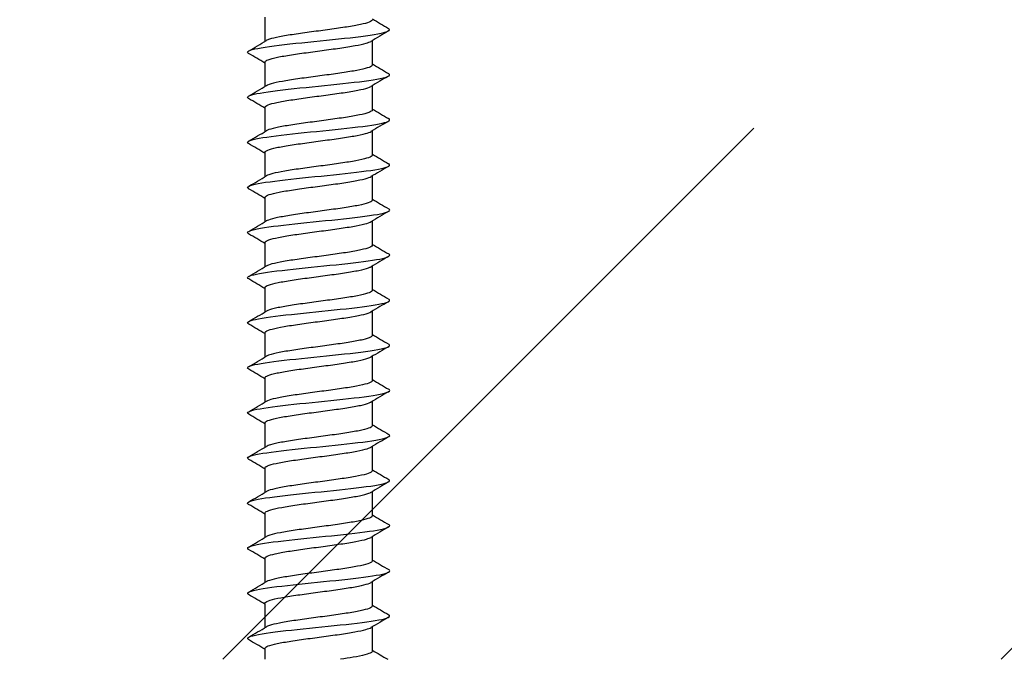
# Model space of a CAD drawing. Units: millimetres. Extents: x 7 to 203, y 5 to 291.
# Drawn here: x 63 to 68, y 212 to 216 of the extents above; entities that cross this region are included whole.
import ezdxf

# ---------------------------------------------------------------- set-up
doc = ezdxf.new("R2010")
doc.units = ezdxf.units.MM
doc.layers.add('Layer50', color=7, linetype='Continuous')
doc.layers.add('デフォルト', color=7, linetype='Continuous')

msp = doc.modelspace()

# ---------------------------------------------------------------- hatches: boundary and pattern name
at = {"layer": 'Layer50', "linetype": 'Continuous'}
h = msp.add_hatch(dxfattribs=at)
h.set_pattern_fill('LINE', angle=45, style=0)
h.paths.add_polyline_path([(71.83604, 212.06235), (71.83604, 215.12503), (53.44513, 215.12503), (53.44513, 212.06235)])

# ---------------------------------------------------------------- linework, layer by layer
at = {"layer": 'デフォルト', "color": 7, "linetype": 'Continuous'}
for p, q in [((64.13059, 215.76464), (64.13059, 215.62468)), ((64.75059, 215.48999), (64.75059, 215.62999)), ((64.13059, 215.50464), (64.13059, 215.36468)), ((64.75059, 215.23), (64.75059, 215.37)), ((64.13059, 215.24465), (64.13059, 215.10467)), ((64.75059, 214.97001), (64.75059, 215.11002)), ((64.13059, 214.98466), (64.13059, 214.84467)), ((64.75059, 214.71002), (64.75059, 214.85003)), ((64.13059, 214.72467), (64.13059, 214.58468)), ((64.75059, 214.45003), (64.75059, 214.59005)), ((64.13059, 214.46468), (64.13059, 214.32468)), ((64.75059, 214.19004), (64.75059, 214.33006)), ((64.13059, 214.20469), (64.13059, 214.06469)), ((64.75059, 213.93005), (64.75059, 214.07006)), ((64.13059, 213.9447), (64.13059, 213.8047)), ((64.75059, 213.67006), (64.75059, 213.81006)), ((64.13059, 213.68471), (64.13059, 213.54471)), ((64.75059, 213.41007), (64.75059, 213.55005)), ((64.13059, 213.42472), (64.13059, 213.28472)), ((64.75059, 213.15008), (64.75059, 213.29003)), ((64.13059, 213.16472), (64.13059, 213.02473)), ((64.75059, 212.89008), (64.75059, 213.03002)), ((64.13059, 212.90472), (64.13059, 212.76475)), ((64.75059, 212.63009), (64.75059, 212.77001)), ((64.13059, 212.64472), (64.13059, 212.50476)), ((64.75059, 212.37008), (64.75059, 212.51)), ((64.13059, 212.38472), (64.13059, 212.24477)), ((64.75059, 212.11008), (64.75059, 212.24999)), ((64.13059, 212.12471), (64.13059, 212.06235))]:
    msp.add_line(p, q, dxfattribs=at)
for centre, radius, start, end in [((78.28294, 238.62536), 26.57422, 239.387496, 239.621809), ((77.04992, 194.86117), 24.13748, 120.376381, 120.659057), ((51.90242, 236.28598), 24.0087, 300.35889, 300.643318), ((51.51979, 194.17851), 24.7717, 59.397365, 59.649873), ((78.42081, 238.60263), 26.84862, 239.392129, 239.624132), ((77.26989, 194.22821), 24.57049, 120.378629, 120.656495), ((51.93084, 235.97533), 23.95064, 300.361574, 300.646688), ((51.30259, 193.54929), 25.20006, 59.399652, 59.648057), ((78.51384, 238.50384), 27.03473, 239.396386, 239.627312), ((78.28208, 192.25407), 26.56118, 120.390878, 120.648445), ((51.94955, 235.68125), 23.91179, 300.364291, 300.649852), ((51.15957, 193.04662), 25.48173, 59.400609, 59.64628), ((78.6039, 238.40043), 27.21536, 239.40103, 239.630648), ((78.79634, 191.12176), 27.5738, 120.395065, 120.642993), ((51.9739, 235.37776), 23.86197, 300.366801, 300.652887), ((51.12191, 192.72357), 25.55516, 59.399869, 59.644629), ((78.61377, 238.16085), 27.23796, 239.405032, 239.634658), ((79.14775, 190.26374), 28.26744, 120.395743, 120.637354), ((51.98637, 235.09466), 23.83573, 300.369167, 300.655498), ((51.20237, 192.60213), 25.39493, 59.396972, 59.642824), ((78.52945, 237.7606), 27.07433, 239.407575, 239.638758), ((79.28465, 189.76757), 28.54041, 120.392755, 120.631781), ((51.98843, 234.82951), 23.83025, 300.371284, 300.657613), ((51.38069, 192.64823), 25.04068, 59.391587, 59.640265), ((78.46014, 237.38478), 26.93936, 239.409109, 239.641591), ((79.19284, 189.65807), 28.36414, 120.38668, 120.626883), ((51.98158, 234.57983), 23.84261, 300.373059, 300.659174), ((51.64081, 192.83346), 24.52504, 59.384997, 59.638493), ((78.40743, 237.03621), 26.83631, 239.409754, 239.643245), ((78.89541, 189.89734), 27.78299, 120.378754, 120.623642), ((51.96737, 234.34306), 23.86983, 300.37441, 300.660135), ((51.80943, 192.86281), 24.19016, 59.379688, 59.636553), ((78.37161, 236.71548), 26.76581, 239.409629, 239.643832), ((78.43999, 190.40611), 26.88944, 120.370708, 120.62336), ((51.94736, 234.11656), 23.90884, 300.375267, 300.660468), ((51.81345, 192.61239), 24.17987, 59.37633, 59.633417), ((78.35296, 236.42322), 26.72856, 239.408852, 239.643462), ((77.88184, 191.09213), 25.79103, 120.364568, 120.627568), ((51.92317, 233.89763), 23.95649, 300.375573, 300.660154), ((51.65314, 192.08303), 24.49333, 59.374604, 59.628754), ((78.35201, 236.16039), 26.72565, 239.407543, 239.642248), ((77.28964, 191.83765), 24.62407, 120.358362, 120.634897), ((51.89646, 233.68348), 24.00955, 300.375287, 300.65919), ((51.38995, 191.37923), 25.00931, 59.373726, 59.623053), ((78.36913, 235.92775), 26.75792, 239.405819, 239.640304), ((77.17286, 191.77397), 24.39564, 120.354551, 120.634263), ((51.86891, 233.47127), 24.06469, 300.374378, 300.657588), ((51.07096, 190.5797), 25.6361, 59.374541, 59.618078), ((78.40475, 235.72612), 26.82631, 239.403794, 239.637741), ((77.22132, 191.42963), 24.49289, 120.352628, 120.631118), ((51.84222, 233.25811), 24.11858, 300.37283, 300.655371), ((49.75879, 188.10114), 28.21367, 59.37668, 59.599552), ((78.45936, 235.55642), 26.93184, 239.401579, 239.63467), ((77.20834, 191.18996), 24.46877, 120.350588, 120.629184), ((51.81811, 233.04107), 24.16783, 300.370643, 300.652577), ((49.26565, 187.00599), 29.18357, 59.378792, 59.594709), ((78.53348, 235.41961), 27.07561, 239.399279, 239.617432)]:
    msp.add_arc(centre, radius, start, end, dxfattribs=at)
for points, knots in [([(64.03652, 215.55534), (64.03423, 215.55669), (64.03259, 215.55804), (64.02478, 215.56906), (64.05275, 215.57873), (64.16552, 215.59806), (64.24988, 215.60773), (64.43595, 215.62707), (64.53693, 215.63674), (64.70857, 215.65607), (64.77855, 215.66574), (64.84856, 215.68349), (64.85798, 215.69157), (64.84416, 215.69965)], [0, 0, 0, 0, 0.0280923, 0.0280923, 0.2290843, 0.2290843, 0.4300763, 0.4300763, 0.6310683, 0.6310683, 0.8320603, 0.8320603, 1, 1, 1, 1]), ([(64.75059, 215.74998), (64.75059, 215.74997), (64.75059, 215.74996), (64.75059, 215.74994), (64.75055, 215.74525), (64.74442, 215.74059), (64.73269, 215.73595), (64.72097, 215.73131), (64.70335, 215.72648), (64.6813, 215.72178), (64.65925, 215.71708), (64.63214, 215.7124), (64.60226, 215.70777), (64.5724, 215.70315), (64.53895, 215.69832), (64.50471, 215.69362), (64.47047, 215.68891), (64.43447, 215.68422), (64.39976, 215.6796), (64.36506, 215.67497), (64.3307, 215.67017), (64.29954, 215.66545), (64.26837, 215.66074), (64.23953, 215.65604), (64.21546, 215.65142), (64.19139, 215.6468), (64.17143, 215.64201), (64.15724, 215.63729), (64.14932, 215.63466), (64.14308, 215.63203), (64.13863, 215.62942)], [0, 0, 0, 0, 0.0003249, 0.0003249, 0.0003249, 0.1171626, 0.1171626, 0.1171626, 0.2339591, 0.2339591, 0.2339591, 0.3507941, 0.3507941, 0.3507941, 0.4675933, 0.4675933, 0.4675933, 0.5844252, 0.5844252, 0.5844252, 0.7012277, 0.7012277, 0.7012277, 0.8180563, 0.8180563, 0.8180563, 0.9348627, 0.9348627, 0.9348627, 1, 1, 1, 1]), ([(64.1306, 215.50463), (64.13062, 215.50841), (64.13447, 215.51226), (64.142, 215.51599), (64.15141, 215.52067), (64.16683, 215.52531), (64.18697, 215.52997), (64.20709, 215.53463), (64.23247, 215.53948), (64.261, 215.54416), (64.28954, 215.54884), (64.32201, 215.55349), (64.35569, 215.55814), (64.38935, 215.56279), (64.42513, 215.56764), (64.46006, 215.57233), (64.495, 215.57702), (64.53005, 215.58168), (64.56226, 215.58632), (64.59445, 215.59096), (64.62468, 215.5958), (64.65044, 215.60049), (64.6762, 215.60519), (64.69821, 215.60986), (64.71458, 215.61449), (64.7269, 215.61798), (64.7363, 215.62158), (64.74237, 215.62515)], [0, 0, 0, 0, 0.0934728, 0.0934728, 0.0934728, 0.2104316, 0.2104316, 0.2104316, 0.3273403, 0.3273403, 0.3273403, 0.4442972, 0.4442972, 0.4442972, 0.5612066, 0.5612066, 0.5612066, 0.6781613, 0.6781613, 0.6781613, 0.7950722, 0.7950722, 0.7950722, 0.9120243, 0.9120243, 0.9120243, 1, 1, 1, 1]), ([(64.75056, 215.48999), (64.75055, 215.48742), (64.7488, 215.48487), (64.74531, 215.48235), (64.73888, 215.47772), (64.72635, 215.47305), (64.7088, 215.46833), (64.69126, 215.46361), (64.6682, 215.45882), (64.64155, 215.45418), (64.61489, 215.44954), (64.58389, 215.44489), (64.55119, 215.44017), (64.5185, 215.43546), (64.48319, 215.43065), (64.4482, 215.426), (64.41319, 215.42135), (64.37754, 215.41672), (64.34427, 215.41201), (64.31101, 215.4073), (64.27919, 215.40248), (64.25145, 215.39783), (64.22371, 215.39317), (64.1993, 215.38854), (64.18029, 215.38384), (64.16128, 215.37915), (64.14713, 215.37432), (64.13902, 215.36966), (64.13889, 215.36958), (64.13875, 215.3695), (64.13862, 215.36942)], [0, 0, 0, 0, 0.0633829, 0.0633829, 0.0633829, 0.1802295, 0.1802295, 0.1802295, 0.2970447, 0.2970447, 0.2970447, 0.4138951, 0.4138951, 0.4138951, 0.5307072, 0.5307072, 0.5307072, 0.6475607, 0.6475607, 0.6475607, 0.7643702, 0.7643702, 0.7643702, 0.881226, 0.881226, 0.881226, 0.9980335, 0.9980335, 0.9980335, 1, 1, 1, 1]), ([(64.03646, 215.29536), (64.03478, 215.29636), (64.03346, 215.29735), (64.02325, 215.30802), (64.04875, 215.31769), (64.15758, 215.33702), (64.24049, 215.34669), (64.42535, 215.36603), (64.52658, 215.3757), (64.70031, 215.39503), (64.77212, 215.4047), (64.8476, 215.42279), (64.85861, 215.43121), (64.84421, 215.43963)], [0, 0, 0, 0, 0.0207152, 0.0207152, 0.2217585, 0.2217585, 0.4228018, 0.4228018, 0.6238451, 0.6238451, 0.8248884, 0.8248884, 1, 1, 1, 1]), ([(64.13061, 215.24465), (64.1306, 215.24588), (64.13099, 215.24711), (64.13179, 215.24834), (64.13488, 215.25307), (64.14408, 215.2578), (64.15864, 215.26242), (64.17319, 215.26704), (64.19349, 215.27177), (64.21783, 215.2765), (64.24217, 215.28123), (64.27123, 215.28598), (64.30258, 215.2906), (64.33393, 215.29522), (64.36842, 215.29993), (64.40317, 215.30466), (64.43791, 215.30939), (64.47387, 215.31415), (64.50804, 215.31877), (64.54221, 215.3234), (64.57553, 215.32809), (64.60519, 215.33282), (64.63484, 215.33755), (64.66167, 215.34232), (64.68343, 215.34695), (64.70519, 215.35158), (64.72248, 215.35626), (64.73383, 215.36098), (64.73718, 215.36238), (64.74004, 215.36378), (64.7424, 215.36518)], [0, 0, 0, 0, 0.0303858, 0.0303858, 0.0303858, 0.1472748, 0.1472748, 0.1472748, 0.2641603, 0.2641603, 0.2641603, 0.3810454, 0.3810454, 0.3810454, 0.4979357, 0.4979357, 0.4979357, 0.6148168, 0.6148168, 0.6148168, 0.7317119, 0.7317119, 0.7317119, 0.8485891, 0.8485891, 0.8485891, 0.9654887, 0.9654887, 0.9654887, 1, 1, 1, 1]), ([(64.75058, 215.22999), (64.75058, 215.2296), (64.75054, 215.22921), (64.75046, 215.22882), (64.74947, 215.22411), (64.74237, 215.21944), (64.72975, 215.21481), (64.71713, 215.21018), (64.69866, 215.20536), (64.67587, 215.20065), (64.65308, 215.19594), (64.62534, 215.19126), (64.59498, 215.18663), (64.56462, 215.18201), (64.53082, 215.17721), (64.4964, 215.17249), (64.46197, 215.16778), (64.42595, 215.16308), (64.39138, 215.15845), (64.35682, 215.15383), (64.32276, 215.14905), (64.29204, 215.14433), (64.26132, 215.13961), (64.23309, 215.1349), (64.20972, 215.13028), (64.18636, 215.12566), (64.16722, 215.1209), (64.1539, 215.11617), (64.14758, 215.11393), (64.14248, 215.11168), (64.13869, 215.10945)], [0, 0, 0, 0, 0.00970983, 0.00970983, 0.00970983, 0.12657408, 0.12657408, 0.12657408, 0.24340342, 0.24340342, 0.24340342, 0.36026461, 0.36026461, 0.36026461, 0.47709736, 0.47709736, 0.47709736, 0.59395526, 0.59395526, 0.59395526, 0.71079194, 0.71079194, 0.71079194, 0.82764631, 0.82764631, 0.82764631, 0.94448734, 0.94448734, 0.94448734, 1, 1, 1, 1]), ([(64.03648, 215.03534), (64.03537, 215.036), (64.03442, 215.03665), (64.02198, 215.04698), (64.04499, 215.05664), (64.14982, 215.07598), (64.23123, 215.08565), (64.41477, 215.10499), (64.51618, 215.11465), (64.69188, 215.13399), (64.76549, 215.14366), (64.84637, 215.16205), (64.85914, 215.17078), (64.84444, 215.17951)], [0, 0, 0, 0, 0.0136636, 0.0136636, 0.2148465, 0.2148465, 0.4160294, 0.4160294, 0.6172124, 0.6172124, 0.8183953, 0.8183953, 1, 1, 1, 1]), ([(64.13061, 214.98466), (64.13063, 214.98807), (64.13373, 214.99151), (64.13983, 214.99486), (64.14831, 214.99953), (64.16284, 215.00416), (64.18219, 215.00884), (64.20152, 215.01352), (64.22619, 215.01836), (64.25415, 215.02303), (64.28213, 215.0277), (64.31417, 215.03235), (64.34757, 215.03701), (64.38096, 215.04167), (64.41662, 215.04652), (64.45159, 215.0512), (64.48658, 215.05588), (64.52185, 215.06053), (64.55442, 215.06518), (64.58697, 215.06983), (64.61772, 215.07468), (64.64412, 215.07937), (64.67053, 215.08406), (64.6933, 215.08871), (64.71052, 215.09336), (64.72517, 215.09731), (64.73614, 215.1014), (64.74282, 215.10543)], [0, 0, 0, 0, 0.0838667, 0.0838667, 0.0838667, 0.2005784, 0.2005784, 0.2005784, 0.3172395, 0.3172395, 0.3172395, 0.4339505, 0.4339505, 0.4339505, 0.5506113, 0.5506113, 0.5506113, 0.6673205, 0.6673205, 0.6673205, 0.7839818, 0.7839818, 0.7839818, 0.9006889, 0.9006889, 0.9006889, 1, 1, 1, 1]), ([(64.75056, 214.97001), (64.75054, 214.96705), (64.74823, 214.9641), (64.74364, 214.96121), (64.73627, 214.95657), (64.72283, 214.95192), (64.70445, 214.94721), (64.68608, 214.9425), (64.66228, 214.93769), (64.63502, 214.93304), (64.60775, 214.92839), (64.57626, 214.92375), (64.54323, 214.91905), (64.51021, 214.91434), (64.47472, 214.90952), (64.43972, 214.90487), (64.4047, 214.90021), (64.36921, 214.89558), (64.33624, 214.89088), (64.30329, 214.88619), (64.27194, 214.88136), (64.24481, 214.87669), (64.21766, 214.87203), (64.19398, 214.86739), (64.17578, 214.86271), (64.15881, 214.85835), (64.14616, 214.85385), (64.13871, 214.84947)], [0, 0, 0, 0, 0.072773, 0.072773, 0.072773, 0.1896849, 0.1896849, 0.1896849, 0.3065577, 0.3065577, 0.3065577, 0.4234727, 0.4234727, 0.4234727, 0.5403429, 0.5403429, 0.5403429, 0.65726, 0.65726, 0.65726, 0.7741284, 0.7741284, 0.7741284, 0.8910463, 0.8910463, 0.8910463, 1, 1, 1, 1]), ([(64.03657, 214.77528), (64.03601, 214.77561), (64.0355, 214.77594), (64.02097, 214.78593), (64.04149, 214.7956), (64.14225, 214.81494), (64.2221, 214.82461), (64.4042, 214.84394), (64.50573, 214.85361), (64.6833, 214.87295), (64.75864, 214.88262), (64.84513, 214.90134), (64.85973, 214.91039), (64.84456, 214.91945)], [0, 0, 0, 0, 0.006871, 0.006871, 0.2080535, 0.2080535, 0.409236, 0.409236, 0.6104185, 0.6104185, 0.8116009, 0.8116009, 1, 1, 1, 1]), ([(64.1306, 214.72468), (64.13059, 214.72553), (64.13078, 214.72637), (64.13116, 214.72722), (64.13329, 214.73194), (64.14154, 214.73666), (64.15522, 214.74128), (64.1689, 214.7459), (64.18838, 214.75066), (64.21202, 214.75538), (64.23566, 214.76011), (64.26413, 214.76484), (64.29504, 214.76946), (64.32596, 214.77407), (64.36015, 214.77881), (64.39477, 214.78354), (64.42938, 214.78827), (64.46538, 214.79301), (64.49974, 214.79763), (64.53411, 214.80226), (64.56779, 214.80697), (64.59794, 214.8117), (64.62809, 214.81643), (64.65557, 214.82119), (64.67807, 214.82581), (64.70058, 214.83044), (64.71872, 214.83513), (64.73097, 214.83986), (64.73596, 214.84179), (64.74003, 214.84372), (64.74315, 214.84565)], [0, 0, 0, 0, 0.02088669, 0.02088669, 0.02088669, 0.13735121, 0.13735121, 0.13735121, 0.25380272, 0.25380272, 0.25380272, 0.37026353, 0.37026353, 0.37026353, 0.48671966, 0.48671966, 0.48671966, 0.60317662, 0.60317662, 0.60317662, 0.71963749, 0.71963749, 0.71963749, 0.83609053, 0.83609053, 0.83609053, 0.95255615, 0.95255615, 0.95255615, 1, 1, 1, 1]), ([(64.75058, 214.71001), (64.75058, 214.70924), (64.75043, 214.70846), (64.75011, 214.70769), (64.74816, 214.70298), (64.7401, 214.69829), (64.72659, 214.69367), (64.71308, 214.68905), (64.69377, 214.68425), (64.67027, 214.67953), (64.64676, 214.67481), (64.6184, 214.67011), (64.58758, 214.66549), (64.55675, 214.66087), (64.52262, 214.65609), (64.48804, 214.65137), (64.45345, 214.64665), (64.41745, 214.64193), (64.38304, 214.63731), (64.34864, 214.63269), (64.31491, 214.62794), (64.28466, 214.62321), (64.25441, 214.61849), (64.2268, 214.61375), (64.20416, 214.60914), (64.18151, 214.60452), (64.16321, 214.59978), (64.15079, 214.59505), (64.14593, 214.5932), (64.14192, 214.59135), (64.13878, 214.58951)], [0, 0, 0, 0, 0.01912892, 0.01912892, 0.01912892, 0.13603978, 0.13603978, 0.13603978, 0.25292315, 0.25292315, 0.25292315, 0.36983067, 0.36983067, 0.36983067, 0.48671804, 0.48671804, 0.48671804, 0.60362201, 0.60362201, 0.60362201, 0.72051377, 0.72051377, 0.72051377, 0.837414, 0.837414, 0.837414, 0.95431041, 0.95431041, 0.95431041, 1, 1, 1, 1]), ([(64.03675, 214.51517), (64.03672, 214.51519), (64.03669, 214.51521), (64.02023, 214.52489), (64.03824, 214.53456), (64.13487, 214.5539), (64.21311, 214.56357), (64.39365, 214.5829), (64.49524, 214.59257), (64.67456, 214.61191), (64.7516, 214.62158), (64.84381, 214.64063), (64.86036, 214.65002), (64.84463, 214.65942)], [0, 0, 0, 0, 0.0003978, 0.0003978, 0.2014729, 0.2014729, 0.402548, 0.402548, 0.603623, 0.603623, 0.8046981, 0.8046981, 1, 1, 1, 1]), ([(64.13061, 214.46468), (64.13063, 214.46772), (64.13307, 214.47075), (64.13789, 214.47373), (64.14544, 214.47838), (64.15906, 214.48302), (64.1776, 214.48771), (64.19613, 214.4924), (64.22007, 214.49724), (64.24745, 214.5019), (64.27484, 214.50656), (64.30642, 214.5112), (64.33952, 214.51588), (64.3726, 214.52056), (64.40812, 214.5254), (64.44311, 214.53007), (64.47813, 214.53474), (64.51358, 214.53938), (64.54649, 214.54405), (64.57938, 214.54871), (64.61063, 214.55356), (64.63765, 214.55824), (64.66468, 214.56292), (64.68821, 214.56757), (64.70625, 214.57222), (64.72356, 214.57668), (64.73629, 214.58133), (64.74346, 214.58584)], [0, 0, 0, 0, 0.07423455, 0.07423455, 0.07423455, 0.19056462, 0.19056462, 0.19056462, 0.30684665, 0.30684665, 0.30684665, 0.42317773, 0.42317773, 0.42317773, 0.53945852, 0.53945852, 0.53945852, 0.65578917, 0.65578917, 0.65578917, 0.77206948, 0.77206948, 0.77206948, 0.88839843, 0.88839843, 0.88839843, 1, 1, 1, 1]), ([(64.75056, 214.45003), (64.75054, 214.44669), (64.74758, 214.44334), (64.74174, 214.44008), (64.73344, 214.43543), (64.71908, 214.43079), (64.6999, 214.42609), (64.68073, 214.42138), (64.65619, 214.41656), (64.62834, 214.4119), (64.60048, 214.40725), (64.56853, 214.40261), (64.53519, 214.39792), (64.50186, 214.39323), (64.46622, 214.38839), (64.43124, 214.38373), (64.39624, 214.37907), (64.36093, 214.37443), (64.3283, 214.36975), (64.29568, 214.36508), (64.26483, 214.36023), (64.2383, 214.35556), (64.21177, 214.35089), (64.18885, 214.34624), (64.17147, 214.34158), (64.15674, 214.33763), (64.14564, 214.33354), (64.13881, 214.32954)], [0, 0, 0, 0, 0.0822082, 0.0822082, 0.0822082, 0.1991763, 0.1991763, 0.1991763, 0.3160991, 0.3160991, 0.3160991, 0.4330691, 0.4330691, 0.4330691, 0.5499901, 0.5499901, 0.5499901, 0.6669608, 0.6669608, 0.6669608, 0.7838807, 0.7838807, 0.7838807, 0.9008505, 0.9008505, 0.9008505, 1, 1, 1, 1]), ([(64.037, 214.25503), (64.02069, 214.26441), (64.03659, 214.2738), (64.12768, 214.29286), (64.20426, 214.30252), (64.38313, 214.32186), (64.48471, 214.33153), (64.66568, 214.35087), (64.74436, 214.36053), (64.84209, 214.37987), (64.86077, 214.38954), (64.84488, 214.39927), (64.84478, 214.39933), (64.84468, 214.39939)], [0, 0, 0, 0, 0.1950843, 0.1950843, 0.396004, 0.396004, 0.5969237, 0.5969237, 0.7978434, 0.7978434, 0.9987631, 0.9987631, 1, 1, 1, 1]), ([(64.13059, 214.2047), (64.13059, 214.20517), (64.13065, 214.20563), (64.13076, 214.2061), (64.13194, 214.21081), (64.13923, 214.21551), (64.15202, 214.22014), (64.16481, 214.22476), (64.18345, 214.22954), (64.20638, 214.23426), (64.22931, 214.23898), (64.25717, 214.24369), (64.28762, 214.24831), (64.31807, 214.25293), (64.35194, 214.2577), (64.3864, 214.26242), (64.42086, 214.26715), (64.45687, 214.27187), (64.49141, 214.27649), (64.52595, 214.28111), (64.55995, 214.28585), (64.59058, 214.29058), (64.62121, 214.29531), (64.64931, 214.30005), (64.67254, 214.30467), (64.69577, 214.30929), (64.71475, 214.31401), (64.72789, 214.31874), (64.73458, 214.32115), (64.73986, 214.32356), (64.74363, 214.32596)], [0, 0, 0, 0, 0.01147614, 0.01147614, 0.01147614, 0.12766007, 0.12766007, 0.12766007, 0.24382215, 0.24382215, 0.24382215, 0.3600026, 0.3600026, 0.3600026, 0.47616896, 0.47616896, 0.47616896, 0.59234574, 0.59234574, 0.59234574, 0.70851667, 0.70851667, 0.70851667, 0.82468962, 0.82468962, 0.82468962, 0.94086528, 0.94086528, 0.94086528, 1, 1, 1, 1]), ([(64.75057, 214.19004), (64.75058, 214.18888), (64.75023, 214.18772), (64.74952, 214.18657), (64.74662, 214.18185), (64.7376, 214.17715), (64.72321, 214.17253), (64.70883, 214.16791), (64.68869, 214.16313), (64.66449, 214.15841), (64.64028, 214.15369), (64.61133, 214.14897), (64.58006, 214.14435), (64.5488, 214.13973), (64.51437, 214.13497), (64.47965, 214.13025), (64.44493, 214.12552), (64.40895, 214.12079), (64.37474, 214.11617), (64.34053, 214.11155), (64.30715, 214.10682), (64.27739, 214.10209), (64.24764, 214.09736), (64.22067, 214.09262), (64.19877, 214.08799), (64.17686, 214.08337), (64.15941, 214.07866), (64.14789, 214.07393), (64.14434, 214.07248), (64.14133, 214.07102), (64.13886, 214.06957)], [0, 0, 0, 0, 0.0285616, 0.0285616, 0.0285616, 0.1455074, 0.1455074, 0.1455074, 0.2624341, 0.2624341, 0.2624341, 0.3793764, 0.3793764, 0.3793764, 0.4963076, 0.4963076, 0.4963076, 0.613246, 0.613246, 0.613246, 0.7301819, 0.7301819, 0.7301819, 0.8471165, 0.8471165, 0.8471165, 0.9640571, 0.9640571, 0.9640571, 1, 1, 1, 1]), ([(64.03715, 213.99495), (64.02129, 214.00401), (64.03525, 214.01308), (64.12068, 214.03181), (64.19557, 214.04148), (64.37265, 214.06082), (64.47416, 214.07049), (64.65665, 214.08982), (64.73692, 214.09949), (64.83877, 214.11883), (64.85996, 214.1285), (64.846, 214.13856), (64.84539, 214.13896), (64.84473, 214.13935)], [0, 0, 0, 0, 0.18835184, 0.18835184, 0.38920526, 0.38920526, 0.59005869, 0.59005869, 0.79091212, 0.79091212, 0.99176554, 0.99176554, 1, 1, 1, 1]), ([(64.13062, 213.9447), (64.13062, 213.94735), (64.13248, 213.95), (64.13617, 213.95259), (64.14279, 213.95724), (64.15549, 213.96188), (64.17321, 213.96658), (64.19091, 213.97129), (64.21412, 213.97611), (64.24089, 213.98076), (64.26767, 213.98542), (64.29876, 213.99005), (64.33154, 213.99475), (64.3643, 213.99944), (64.39964, 214.00427), (64.43463, 214.00894), (64.46964, 214.0136), (64.50526, 214.01823), (64.53848, 214.02292), (64.57169, 214.0276), (64.60342, 214.03244), (64.63103, 214.03711), (64.65866, 214.04178), (64.68293, 214.04642), (64.70178, 214.05108), (64.72063, 214.05575), (64.7346, 214.0606), (64.74253, 214.06528), (64.74295, 214.06552), (64.74335, 214.06577), (64.74374, 214.06602)], [0, 0, 0, 0, 0.064814, 0.064814, 0.064814, 0.180965, 0.180965, 0.180965, 0.2970728, 0.2970728, 0.2970728, 0.4132261, 0.4132261, 0.4132261, 0.5293319, 0.5293319, 0.5293319, 0.6454864, 0.6454864, 0.6454864, 0.7615908, 0.7615908, 0.7615908, 0.8777451, 0.8777451, 0.8777451, 0.9938489, 0.9938489, 0.9938489, 1, 1, 1, 1]), ([(64.03719, 213.73493), (64.02195, 213.74366), (64.03412, 213.75238), (64.1139, 213.77077), (64.18703, 213.78044), (64.36222, 213.79978), (64.46358, 213.80945), (64.64749, 213.82878), (64.7293, 213.83845), (64.8352, 213.85779), (64.85888, 213.86745), (64.84703, 213.87786), (64.846, 213.87859), (64.84477, 213.87932)], [0, 0, 0, 0, 0.1812495, 0.1812495, 0.3821313, 0.3821313, 0.5830132, 0.5830132, 0.783895, 0.783895, 0.9847769, 0.9847769, 1, 1, 1, 1]), ([(64.75057, 213.93006), (64.75055, 213.92634), (64.74685, 213.92259), (64.73962, 213.91894), (64.73039, 213.91428), (64.71514, 213.90965), (64.69516, 213.90496), (64.67519, 213.90027), (64.64994, 213.89543), (64.62152, 213.89077), (64.59309, 213.8861), (64.5607, 213.88146), (64.52707, 213.87679), (64.49347, 213.87212), (64.45771, 213.86727), (64.42277, 213.8626), (64.38781, 213.85792), (64.35271, 213.85328), (64.32044, 213.84862), (64.28817, 213.84396), (64.25784, 213.83911), (64.23196, 213.83443), (64.20606, 213.82975), (64.18391, 213.8251), (64.16736, 213.82045), (64.15465, 213.81687), (64.14498, 213.81318), (64.13878, 213.80953)], [0, 0, 0, 0, 0.0916169, 0.0916169, 0.0916169, 0.2085649, 0.2085649, 0.2085649, 0.3254634, 0.3254634, 0.3254634, 0.4424119, 0.4424119, 0.4424119, 0.5593094, 0.5593094, 0.5593094, 0.6762568, 0.6762568, 0.6762568, 0.7931542, 0.7931542, 0.7931542, 0.9100997, 0.9100997, 0.9100997, 1, 1, 1, 1]), ([(64.13059, 213.68472), (64.13059, 213.6848), (64.13059, 213.68489), (64.13059, 213.68498), (64.13081, 213.68968), (64.13713, 213.69437), (64.14903, 213.69899), (64.16093, 213.70362), (64.17872, 213.70842), (64.20091, 213.71314), (64.22311, 213.71785), (64.25034, 213.72255), (64.28031, 213.72717), (64.31028, 213.73179), (64.3438, 213.73658), (64.37808, 213.7413), (64.41236, 213.74602), (64.44835, 213.75073), (64.48304, 213.75535), (64.51772, 213.75997), (64.55203, 213.76474), (64.58311, 213.76946), (64.61419, 213.77418), (64.6429, 213.77891), (64.66684, 213.78353), (64.69077, 213.78815), (64.71058, 213.79289), (64.7246, 213.79762), (64.7329, 213.80041), (64.73931, 213.80321), (64.74368, 213.80599)], [0, 0, 0, 0, 0.0021391, 0.0021391, 0.0021391, 0.1183013, 0.1183013, 0.1183013, 0.2344335, 0.2344335, 0.2344335, 0.3505924, 0.3505924, 0.3505924, 0.4667284, 0.4667284, 0.4667284, 0.5828839, 0.5828839, 0.5828839, 0.6990241, 0.6990241, 0.6990241, 0.8151759, 0.8151759, 0.8151759, 0.9313207, 0.9313207, 0.9313207, 1, 1, 1, 1]), ([(64.75056, 213.67006), (64.75057, 213.66852), (64.74995, 213.66698), (64.7487, 213.66545), (64.74485, 213.66073), (64.73488, 213.65601), (64.71963, 213.65139), (64.70438, 213.64677), (64.68343, 213.64201), (64.65855, 213.63729), (64.63366, 213.63256), (64.60414, 213.62783), (64.57245, 213.62321), (64.54076, 213.61859), (64.50605, 213.61386), (64.47122, 213.60913), (64.4364, 213.6044), (64.40049, 213.59965), (64.36649, 213.59503), (64.33249, 213.59041), (64.29949, 213.5857), (64.27025, 213.58097), (64.24101, 213.57624), (64.21471, 213.57148), (64.19356, 213.56685), (64.1724, 213.56223), (64.15582, 213.55754), (64.1452, 213.55281), (64.14277, 213.55173), (64.14064, 213.55065), (64.13881, 213.54956)], [0, 0, 0, 0, 0.03797, 0.03797, 0.03797, 0.1548853, 0.1548853, 0.1548853, 0.2717906, 0.2717906, 0.2717906, 0.3887021, 0.3887021, 0.3887021, 0.5056122, 0.5056122, 0.5056122, 0.6225197, 0.6225197, 0.6225197, 0.7394346, 0.7394346, 0.7394346, 0.8563382, 0.8563382, 0.8563382, 0.9732578, 0.9732578, 0.9732578, 1, 1, 1, 1]), ([(64.03713, 213.47498), (64.02265, 213.48334), (64.03319, 213.4917), (64.10731, 213.50973), (64.17865, 213.5194), (64.35183, 213.53874), (64.453, 213.5484), (64.63819, 213.56774), (64.72149, 213.57741), (64.83138, 213.59675), (64.85754, 213.60641), (64.84797, 213.61715), (64.8466, 213.61822), (64.84481, 213.61929)], [0, 0, 0, 0, 0.1737962, 0.1737962, 0.3747955, 0.3747955, 0.5757947, 0.5757947, 0.776794, 0.776794, 0.9777933, 0.9777933, 1, 1, 1, 1]), ([(64.13062, 213.42471), (64.13062, 213.42698), (64.13197, 213.42923), (64.13468, 213.43145), (64.14036, 213.43609), (64.15213, 213.44074), (64.16901, 213.44546), (64.18589, 213.45017), (64.20833, 213.45498), (64.23448, 213.45963), (64.26064, 213.46427), (64.29122, 213.46891), (64.32364, 213.47362), (64.35605, 213.47833), (64.3912, 213.48315), (64.42616, 213.4878), (64.46114, 213.49245), (64.49689, 213.49709), (64.5304, 213.50179), (64.56389, 213.50648), (64.59608, 213.51131), (64.62427, 213.51597), (64.65248, 213.52063), (64.67746, 213.52527), (64.69712, 213.52995), (64.71677, 213.53464), (64.73164, 213.53948), (64.7405, 213.54414), (64.74161, 213.54473), (64.74263, 213.54532), (64.74356, 213.5459)], [0, 0, 0, 0, 0.05559979, 0.05559979, 0.05559979, 0.17184292, 0.17184292, 0.17184292, 0.28804957, 0.28804957, 0.28804957, 0.40429601, 0.40429601, 0.40429601, 0.52049994, 0.52049994, 0.52049994, 0.63674883, 0.63674883, 0.63674883, 0.75295067, 0.75295067, 0.75295067, 0.86920092, 0.86920092, 0.86920092, 0.98540134, 0.98540134, 0.98540134, 1, 1, 1, 1]), ([(64.75058, 213.41008), (64.75056, 213.406), (64.74604, 213.40184), (64.73727, 213.39781), (64.72712, 213.39314), (64.71098, 213.3885), (64.69022, 213.38383), (64.66947, 213.37916), (64.64354, 213.37431), (64.61457, 213.36964), (64.58559, 213.36496), (64.55278, 213.36032), (64.5189, 213.35566), (64.48504, 213.351), (64.44918, 213.34615), (64.41431, 213.34147), (64.37943, 213.33678), (64.34457, 213.33213), (64.31267, 213.32748), (64.28079, 213.32284), (64.251, 213.31799), (64.22576, 213.3133), (64.20052, 213.30861), (64.17916, 213.30395), (64.16346, 213.29931), (64.15269, 213.29613), (64.14439, 213.29285), (64.13884, 213.28959)], [0, 0, 0, 0, 0.10106934, 0.10106934, 0.10106934, 0.21804388, 0.21804388, 0.21804388, 0.33496749, 0.33496749, 0.33496749, 0.45194076, 0.45194076, 0.45194076, 0.56886441, 0.56886441, 0.56886441, 0.68583577, 0.68583577, 0.68583577, 0.80276033, 0.80276033, 0.80276033, 0.91972934, 0.91972934, 0.91972934, 1, 1, 1, 1]), ([(64.037, 213.21507), (64.02337, 213.22306), (64.03239, 213.23104), (64.10094, 213.24869), (64.17043, 213.25836), (64.3415, 213.27769), (64.4424, 213.28736), (64.62877, 213.3067), (64.71351, 213.31637), (64.82732, 213.3357), (64.85594, 213.34537), (64.84882, 213.35644), (64.84719, 213.35784), (64.84485, 213.35925)], [0, 0, 0, 0, 0.1661065, 0.1661065, 0.3672836, 0.3672836, 0.5684608, 0.5684608, 0.7696379, 0.7696379, 0.9708151, 0.9708151, 1, 1, 1, 1]), ([(64.13059, 213.16472), (64.1306, 213.16913), (64.13595, 213.17351), (64.14626, 213.17785), (64.15726, 213.18248), (64.17418, 213.18731), (64.19563, 213.19202), (64.21708, 213.19672), (64.24366, 213.20141), (64.27312, 213.20603), (64.30258, 213.21066), (64.33573, 213.21546), (64.3698, 213.22018), (64.40388, 213.22489), (64.43983, 213.22959), (64.47463, 213.23421), (64.50943, 213.23883), (64.54402, 213.24362), (64.57553, 213.24834), (64.60704, 213.25306), (64.63634, 213.25777), (64.66096, 213.26239), (64.68559, 213.26701), (64.7062, 213.27178), (64.7211, 213.2765), (64.73083, 213.27958), (64.73829, 213.28267), (64.74326, 213.28572)], [0, 0, 0, 0, 0.1092211, 0.1092211, 0.1092211, 0.2256031, 0.2256031, 0.2256031, 0.3420192, 0.3420192, 0.3420192, 0.4584045, 0.4584045, 0.4584045, 0.5748174, 0.5748174, 0.5748174, 0.6912063, 0.6912063, 0.6912063, 0.8076158, 0.8076158, 0.8076158, 0.9240089, 0.9240089, 0.9240089, 1, 1, 1, 1]), ([(64.75056, 213.15007), (64.75056, 213.14816), (64.7496, 213.14624), (64.74765, 213.14433), (64.74285, 213.1396), (64.73194, 213.13487), (64.71584, 213.13024), (64.69973, 213.12562), (64.67799, 213.1209), (64.65244, 213.11617), (64.62689, 213.11144), (64.59682, 213.10669), (64.56474, 213.10207), (64.53265, 213.09744), (64.49769, 213.09274), (64.46278, 213.08801), (64.42787, 213.08328), (64.39204, 213.07852), (64.35829, 213.07389), (64.32453, 213.06926), (64.29193, 213.06458), (64.26322, 213.05985), (64.23452, 213.05512), (64.20891, 213.05034), (64.18853, 213.04571), (64.16815, 213.04108), (64.15244, 213.03641), (64.14274, 213.03169), (64.14135, 213.03101), (64.14008, 213.03034), (64.13893, 213.02966)], [0, 0, 0, 0, 0.047388, 0.047388, 0.047388, 0.1643712, 0.1643712, 0.1643712, 0.2813541, 0.2813541, 0.2813541, 0.3983333, 0.3983333, 0.3983333, 0.5153211, 0.5153211, 0.5153211, 0.6322964, 0.6322964, 0.6322964, 0.7492888, 0.7492888, 0.7492888, 0.8662602, 0.8662602, 0.8662602, 0.9832571, 0.9832571, 0.9832571, 1, 1, 1, 1]), ([(64.03687, 212.95516), (64.02405, 212.96277), (64.03169, 212.97037), (64.09479, 212.98765), (64.16239, 212.99732), (64.33123, 213.01665), (64.4318, 213.02632), (64.61923, 213.04566), (64.70535, 213.05533), (64.823, 213.07466), (64.85407, 213.08433), (64.84958, 213.09573), (64.84777, 213.09747), (64.8449, 213.09921)], [0, 0, 0, 0, 0.15839248, 0.15839248, 0.35975699, 0.35975699, 0.5611215, 0.5611215, 0.76248601, 0.76248601, 0.96385052, 0.96385052, 1, 1, 1, 1]), ([(64.13062, 212.90472), (64.13061, 212.9066), (64.13154, 212.90847), (64.13342, 212.91031), (64.13815, 212.91494), (64.14899, 212.91961), (64.16503, 212.92434), (64.18106, 212.92906), (64.20272, 212.93385), (64.22823, 212.93849), (64.25374, 212.94313), (64.28378, 212.94778), (64.31583, 212.9525), (64.34786, 212.95721), (64.38279, 212.96202), (64.4177, 212.96666), (64.45262, 212.97131), (64.48848, 212.97595), (64.52225, 212.98066), (64.55601, 212.98537), (64.58862, 212.99019), (64.61737, 212.99484), (64.64613, 212.99949), (64.67182, 213.00413), (64.69226, 213.00882), (64.71269, 213.01352), (64.72846, 213.01835), (64.73824, 213.02301), (64.73996, 213.02383), (64.74151, 213.02465), (64.74288, 213.02547)], [0, 0, 0, 0, 0.0464643, 0.0464643, 0.0464643, 0.1631, 0.1631, 0.1631, 0.2797074, 0.2797074, 0.2797074, 0.3963471, 0.3963471, 0.3963471, 0.5129512, 0.5129512, 0.5129512, 0.6295944, 0.6295944, 0.6295944, 0.7461957, 0.7461957, 0.7461957, 0.8628414, 0.8628414, 0.8628414, 0.9794405, 0.9794405, 0.9794405, 1, 1, 1, 1]), ([(64.75058, 212.89009), (64.75057, 212.88566), (64.74515, 212.88109), (64.7347, 212.87667), (64.72364, 212.872), (64.70663, 212.86735), (64.6851, 212.86269), (64.66359, 212.85804), (64.63698, 212.85319), (64.60749, 212.84851), (64.57799, 212.84382), (64.54478, 212.83917), (64.51067, 212.83452), (64.47658, 212.82988), (64.44065, 212.82503), (64.40587, 212.82034), (64.37109, 212.81565), (64.33649, 212.81098), (64.305, 212.80635), (64.27352, 212.80171), (64.24429, 212.79687), (64.21973, 212.79217), (64.19517, 212.78747), (64.1746, 212.7828), (64.15977, 212.77817), (64.15084, 212.77538), (64.14385, 212.77253), (64.13895, 212.76967)], [0, 0, 0, 0, 0.1105401, 0.1105401, 0.1105401, 0.2275691, 0.2275691, 0.2275691, 0.3445488, 0.3445488, 0.3445488, 0.4615758, 0.4615758, 0.4615758, 0.5785564, 0.5785564, 0.5785564, 0.695581, 0.695581, 0.695581, 0.8125635, 0.8125635, 0.8125635, 0.9295854, 0.9295854, 0.9295854, 1, 1, 1, 1]), ([(64.03677, 212.69524), (64.02471, 212.70247), (64.03105, 212.70971), (64.08885, 212.72661), (64.15452, 212.73627), (64.32103, 212.75561), (64.42121, 212.76528), (64.60958, 212.78462), (64.69703, 212.79428), (64.81845, 212.81362), (64.85194, 212.82329), (64.85025, 212.83502), (64.84835, 212.83709), (64.84495, 212.83916)], [0, 0, 0, 0, 0.1507487, 0.1507487, 0.3522886, 0.3522886, 0.5538285, 0.5538285, 0.7553684, 0.7553684, 0.9569083, 0.9569083, 1, 1, 1, 1]), ([(64.13059, 212.64473), (64.13062, 212.64874), (64.13507, 212.65274), (64.14371, 212.65672), (64.15379, 212.66135), (64.16984, 212.66619), (64.19053, 212.67089), (64.21122, 212.67559), (64.23712, 212.68026), (64.26606, 212.68489), (64.29499, 212.68952), (64.32774, 212.69435), (64.36157, 212.69905), (64.39542, 212.70376), (64.43131, 212.70844), (64.4662, 212.71307), (64.50109, 212.71769), (64.53594, 212.7225), (64.56785, 212.72722), (64.59976, 212.73193), (64.62963, 212.73662), (64.65493, 212.74125), (64.68022, 212.74587), (64.70163, 212.75066), (64.71739, 212.75538), (64.72861, 212.75874), (64.73719, 212.76209), (64.74279, 212.76542)], [0, 0, 0, 0, 0.1000998, 0.1000998, 0.1000998, 0.2167649, 0.2167649, 0.2167649, 0.3334703, 0.3334703, 0.3334703, 0.4501378, 0.4501378, 0.4501378, 0.5668402, 0.5668402, 0.5668402, 0.6835108, 0.6835108, 0.6835108, 0.8002101, 0.8002101, 0.8002101, 0.9168844, 0.9168844, 0.9168844, 1, 1, 1, 1]), ([(64.75055, 212.63007), (64.75056, 212.62779), (64.74916, 212.6255), (64.74638, 212.62321), (64.74063, 212.61848), (64.72879, 212.61373), (64.71184, 212.6091), (64.69489, 212.60448), (64.67236, 212.59978), (64.64617, 212.59505), (64.61998, 212.59032), (64.58938, 212.58555), (64.55693, 212.58093), (64.52447, 212.5763), (64.48928, 212.57161), (64.45431, 212.56689), (64.41935, 212.56216), (64.38364, 212.55738), (64.35015, 212.55275), (64.31666, 212.54812), (64.28449, 212.54345), (64.25634, 212.53873), (64.22819, 212.53401), (64.20329, 212.52921), (64.18369, 212.52457), (64.16409, 212.51993), (64.14928, 212.51528), (64.1405, 212.51057), (64.13995, 212.51027), (64.13942, 212.50998), (64.13892, 212.50968)], [0, 0, 0, 0, 0.05674381, 0.05674381, 0.05674381, 0.17373124, 0.17373124, 0.17373124, 0.29072836, 0.29072836, 0.29072836, 0.40771186, 0.40771186, 0.40771186, 0.52471366, 0.52471366, 0.52471366, 0.64169333, 0.64169333, 0.64169333, 0.75869952, 0.75869952, 0.75869952, 0.87567561, 0.87567561, 0.87567561, 0.99268574, 0.99268574, 0.99268574, 1, 1, 1, 1]), ([(64.03611, 212.43567), (64.02552, 212.44241), (64.03087, 212.44915), (64.08314, 212.46556), (64.14684, 212.47523), (64.3109, 212.49457), (64.41063, 212.50424), (64.59982, 212.52357), (64.68854, 212.53324), (64.81365, 212.55258), (64.84955, 212.56225), (64.85082, 212.57432), (64.84891, 212.57673), (64.84495, 212.57914)], [0, 0, 0, 0, 0.140989, 0.140989, 0.3431562, 0.3431562, 0.5453235, 0.5453235, 0.7474908, 0.7474908, 0.949658, 0.949658, 1, 1, 1, 1]), ([(64.13061, 212.38472), (64.1306, 212.38621), (64.13119, 212.3877), (64.1324, 212.38917), (64.13617, 212.3938), (64.14607, 212.39849), (64.16124, 212.40322), (64.17642, 212.40794), (64.19729, 212.41272), (64.22213, 212.41735), (64.24698, 212.42198), (64.27646, 212.42665), (64.30811, 212.43138), (64.33975, 212.4361), (64.37443, 212.44089), (64.40925, 212.44553), (64.44409, 212.45016), (64.48003, 212.45482), (64.51403, 212.45954), (64.54803, 212.46425), (64.58105, 212.46906), (64.61034, 212.4737), (64.63964, 212.47834), (64.66601, 212.48299), (64.68722, 212.4877), (64.70842, 212.49241), (64.72506, 212.49723), (64.73576, 212.50187), (64.73849, 212.50306), (64.74085, 212.50425), (64.74284, 212.50544)], [0, 0, 0, 0, 0.03710508, 0.03710508, 0.03710508, 0.15375238, 0.15375238, 0.15375238, 0.27038061, 0.27038061, 0.27038061, 0.38703241, 0.38703241, 0.38703241, 0.50365696, 0.50365696, 0.50365696, 0.62031287, 0.62031287, 0.62031287, 0.73693408, 0.73693408, 0.73693408, 0.85359351, 0.85359351, 0.85359351, 0.97021184, 0.97021184, 0.97021184, 1, 1, 1, 1]), ([(64.75059, 212.37008), (64.75059, 212.36997), (64.75058, 212.36985), (64.75057, 212.36973), (64.75027, 212.36508), (64.74388, 212.36023), (64.73191, 212.35554), (64.71995, 212.35086), (64.70207, 212.3462), (64.6798, 212.34156), (64.65754, 212.33691), (64.63028, 212.33207), (64.60028, 212.32738), (64.57028, 212.32268), (64.53671, 212.31802), (64.50239, 212.31338), (64.46809, 212.30875), (64.43212, 212.30391), (64.39747, 212.29921), (64.3628, 212.29451), (64.32849, 212.28984), (64.29743, 212.28521), (64.26638, 212.28058), (64.23774, 212.27576), (64.21387, 212.27105), (64.19, 212.26634), (64.17025, 212.26165), (64.15629, 212.25703), (64.149, 212.25462), (64.14318, 212.25215), (64.13894, 212.24968)], [0, 0, 0, 0, 0.0029513, 0.0029513, 0.0029513, 0.1199217, 0.1199217, 0.1199217, 0.236939, 0.236939, 0.236939, 0.3539106, 0.3539106, 0.3539106, 0.4709255, 0.4709255, 0.4709255, 0.587899, 0.587899, 0.587899, 0.7049111, 0.7049111, 0.7049111, 0.8218873, 0.8218873, 0.8218873, 0.9388964, 0.9388964, 0.9388964, 1, 1, 1, 1]), ([(64.0359, 212.17582), (64.02613, 212.18216), (64.03045, 212.18851), (64.07765, 212.20452), (64.13934, 212.21419), (64.30086, 212.23353), (64.40007, 212.2432), (64.58996, 212.26253), (64.6799, 212.2722), (64.80862, 212.29154), (64.84689, 212.3012), (64.8513, 212.31362), (64.84945, 212.31637), (64.84496, 212.31912)], [0, 0, 0, 0, 0.1328482, 0.1328482, 0.3352506, 0.3352506, 0.537653, 0.537653, 0.7400554, 0.7400554, 0.9424578, 0.9424578, 1, 1, 1, 1]), ([(64.1306, 212.12472), (64.13063, 212.12835), (64.13427, 212.13196), (64.14139, 212.13558), (64.15054, 212.14023), (64.16571, 212.14507), (64.18561, 212.14976), (64.20552, 212.15445), (64.23073, 212.15911), (64.25912, 212.16375), (64.2875, 212.16839), (64.31983, 212.17323), (64.35341, 212.17793), (64.387, 212.18263), (64.42279, 212.1873), (64.45775, 212.19193), (64.4927, 212.19656), (64.52778, 212.20139), (64.56007, 212.20609), (64.59237, 212.2108), (64.62278, 212.21548), (64.64873, 212.2201), (64.67467, 212.22473), (64.69686, 212.22954), (64.71347, 212.23426), (64.72667, 212.238), (64.73662, 212.24173), (64.74285, 212.24543)], [0, 0, 0, 0, 0.0906776, 0.0906776, 0.0906776, 0.2073148, 0.2073148, 0.2073148, 0.323997, 0.323997, 0.323997, 0.4406357, 0.4406357, 0.4406357, 0.5573154, 0.5573154, 0.5573154, 0.6739564, 0.6739564, 0.6739564, 0.7906332, 0.7906332, 0.7906332, 0.9072772, 0.9072772, 0.9072772, 1, 1, 1, 1]), ([(64.75056, 212.11006), (64.75055, 212.10742), (64.74865, 212.10476), (64.74487, 212.10209), (64.73818, 212.09736), (64.72541, 212.09259), (64.70763, 212.08796), (64.68985, 212.08333), (64.66657, 212.07865), (64.63975, 212.07393), (64.61786, 212.07007), (64.59311, 212.06618), (64.56692, 212.06235)], [0, 0, 0, 0, 0.1670411, 0.1670411, 0.1670411, 0.4627991, 0.4627991, 0.4627991, 0.7586065, 0.7586065, 0.7586065, 1, 1, 1, 1])]:
    msp.add_open_spline(points, degree=3, knots=knots, dxfattribs=at)

doc.saveas('drawing.dxf')
